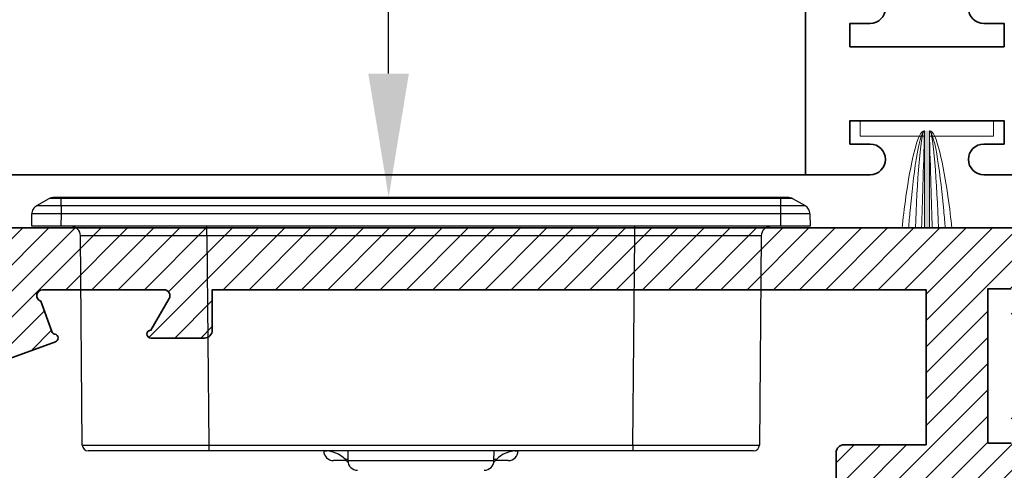
# Model space of a CAD drawing. Units: inches. Extents: x 11132 to 24807, y -8811 to -2994.
# Drawn here: x 11379 to 11381, y -3231 to -3230 of the extents above; entities that cross this region are included whole.
import ezdxf
from ezdxf import colors
from ezdxf.entities.mleader import LeaderData, LeaderLine
from ezdxf.math import Vec2, Vec3

# ---------------------------------------------------------------- set-up
doc = ezdxf.new("R2010")
doc.units = ezdxf.units.IN
doc.header["$LTSCALE"] = 0.5
doc.header["$MEASUREMENT"] = 0
for name, color, linetype, lineweight in [('PRLFrame', 134, 'Continuous', 35), ('PRLSetting', 6, 'Continuous', 20), ('Text', 252, 'Continuous', 30)]:
    doc.layers.add(name, color=color, linetype=linetype, lineweight=lineweight)
doc.styles.get("Standard").update_dxf_attribs({"font": 'arial.ttf'})

# ---------------------------------------------------------------- blocks, each defined once
blk = doc.blocks.new('A$C3A7A067F')
at = {"color": 7, "linetype": 'Continuous', "lineweight": 25}
for p, q in [((-2.0569, 0.8468), (-2.0316, 0.8614)), ((-2.0076, 0.8641), (-0.5515, 0.8641)), ((-2.0076, 0.8468), (-2.0076, 0.8614)), ((-0.5515, 0.8614), (-2.0076, 0.8614)), ((-0.5515, 0.8614), (-0.5515, 0.8468)), ((-0.5274, 0.8614), (-0.5022, 0.8468)), ((-2.0076, 0.8468), (-0.5515, 0.8468)), ((-2.0669, 0.805), (-2.0667, 0.83)), ((-2.0077, 0.83), (-2.0079, 0.805)), ((-0.5514, 0.83), (-2.0077, 0.83)), ((-0.5512, 0.805), (-0.5514, 0.83)), ((-0.4923, 0.83), (-0.4921, 0.805)), ((-2.0079, 0.805), (-2.0669, 0.805)), ((-0.5512, 0.805), (-2.0079, 0.805)), ((-1.7124, 0.7855), (-1.7124, 0.805)), ((-0.8466, 0.7855), (-0.8466, 0.805)), ((-0.4921, 0.805), (-0.5512, 0.805)), ((-1.9646, 0.3624), (-1.9683, 0.7855)), ((-0.8466, 0.7855), (-1.7124, 0.7855)), ((-1.7124, 0.7855), (-1.7087, 0.3624)), ((-0.8503, 0.3624), (-0.8466, 0.7855)), ((-0.5907, 0.7855), (-0.5944, 0.3624)), ((-1.7087, 0.3624), (-0.8503, 0.3624)), ((-1.7087, 0.3624), (-1.7087, 0.3507)), ((-0.8503, 0.3624), (-0.8503, 0.3507)), ((-1.7087, 0.3507), (-1.9528, 0.3507)), ((-0.8503, 0.3507), (-1.7087, 0.3507)), ((-1.4761, 0.3507), (-1.4761, 0.3505)), ((-1.4275, 0.3507), (-1.4273, 0.3308)), ((-1.1317, 0.3308), (-1.1315, 0.3507)), ((-1.0829, 0.3505), (-1.0829, 0.3507)), ((-0.6062, 0.3507), (-0.8503, 0.3507)), ((-1.43, 0.331), (-1.4565, 0.331)), ((-1.4324, 0.3334), (-1.4276, 0.3286)), ((-1.1315, 0.3286), (-1.1267, 0.3334)), ((-1.1026, 0.331), (-1.1291, 0.331))]:
    blk.add_line(p, q, dxfattribs=at)
at = {"color": 8, "linetype": 'Continuous', "lineweight": 25}
for p, q in [((-1.4761, 0.3505), (-1.4696, 0.3505)), ((-1.0894, 0.3505), (-1.0829, 0.3505)), ((-1.4274, 0.3334), (-1.4324, 0.3334)), ((-1.4276, 0.3286), (-1.4272, 0.3286)), ((-1.4273, 0.3308), (-1.1317, 0.3308)), ((-1.1319, 0.3286), (-1.1315, 0.3286)), ((-1.1267, 0.3334), (-1.1317, 0.3334))]:
    blk.add_line(p, q, dxfattribs=at)
at = {"color": 7, "linetype": 'Continuous', "lineweight": 25}
for centre, radius, start, end in [((-1.988, 0.7853), 0.0197, 0.5, 90), ((-0.571, 0.7853), 0.0197, 90, 179.5), ((-0.7187, -94.5251), 95.3106, 89.923084, 90.076916), ((-1.9528, 0.3625), 0.0118, 180.5, 270), ((-0.6062, 0.3625), 0.0118, 270, 359.5), ((-1.4565, 0.3507), 0.0197, 180.5, 270), ((-1.4741, 0.2916), 0.0591, 45, 90), ((-1.0849, 0.2916), 0.0591, 90, 135), ((-1.1026, 0.3507), 0.0197, 270, 359.5), ((-1.4077, 0.331), 0.0197, 180.5, 270), ((-1.1514, 0.331), 0.0197, 270, 359.5)]:
    blk.add_arc(centre, radius, start, end, dxfattribs=at)
for centre, major_axis, ratio, start_param, end_param in [((-1.7124, 0.7853), (0.2559, -0.0002), 0.000671, 1.570879, 3.141599), ((-1.7087, 0.3625), (0.2559, 0.0001), 0.000403, 3.141596, 4.712316), ((-0.8503, 0.3625), (0.2559, -0.0001), 0.000403, 4.712462, 6.283182)]:
    blk.add_ellipse(centre, major_axis=major_axis, ratio=ratio, start_param=start_param, end_param=end_param, dxfattribs=at)
for points in [[(-2.0316, 0.8614), (-2.0301, 0.8622), (-2.027, 0.8637), (-2.0235, 0.8639), (-2.0218, 0.8641)], [(-2.0076, 0.8641), (-2.0076, 0.8639), (-2.0076, 0.8637), (-2.0076, 0.8622), (-2.0076, 0.8614)], [(-0.5515, 0.8641), (-0.5515, 0.8639), (-0.5515, 0.8637), (-0.5515, 0.8622), (-0.5515, 0.8614)], [(-0.5373, 0.8641), (-0.5356, 0.8639), (-0.5321, 0.8637), (-0.529, 0.8622), (-0.5274, 0.8614)], [(-2.0569, 0.8468), (-2.0583, 0.8459), (-2.0611, 0.8439), (-2.0642, 0.8398), (-2.0663, 0.8351), (-2.0666, 0.8317), (-2.0667, 0.83)], [(-2.0076, 0.8468), (-2.0076, 0.8459), (-2.0076, 0.8439), (-2.0076, 0.8398), (-2.0076, 0.8351), (-2.0077, 0.8317), (-2.0077, 0.83)], [(-0.5514, 0.83), (-0.5514, 0.8317), (-0.5514, 0.8351), (-0.5514, 0.8398), (-0.5515, 0.8439), (-0.5515, 0.8459), (-0.5515, 0.8468)], [(-0.4923, 0.83), (-0.4925, 0.8317), (-0.4928, 0.8351), (-0.4949, 0.8398), (-0.4979, 0.8439), (-0.5008, 0.8459), (-0.5022, 0.8468)]]:
    blk.add_open_spline(points, degree=3, dxfattribs=at)
for points, knots in [([(-2.0076, 0.8614), (-2.0076, 0.8614), (-2.0094, 0.8614), (-2.0139, 0.8614), (-2.0206, 0.8614), (-2.0267, 0.8614), (-2.0307, 0.8614), (-2.0316, 0.8614), (-2.0316, 0.8614), (-2.0316, 0.8614)], [0, 0, 0, 0, 0.0000628, 0.1445868, 0.358385, 0.5720943, 0.7859626, 0.9999372, 1, 1, 1, 1]), ([(-2.0218, 0.8641), (-2.0216, 0.8641), (-2.0213, 0.8641), (-2.0189, 0.8641), (-2.0153, 0.8641), (-2.0113, 0.8641), (-2.0086, 0.8641), (-2.0076, 0.8641)], [0, 0, 0, 0, 0.213647, 0.427294, 0.640854, 0.854465, 1, 1, 1, 1]), ([(-0.5515, 0.8641), (-0.5499, 0.8641), (-0.5467, 0.8641), (-0.5425, 0.8641), (-0.5392, 0.8641), (-0.5375, 0.8641), (-0.5374, 0.8641), (-0.5373, 0.8641)], [0, 0, 0, 0, 0.213647, 0.427294, 0.640854, 0.854465, 1, 1, 1, 1]), ([(-0.5274, 0.8614), (-0.5274, 0.8614), (-0.5274, 0.8614), (-0.528, 0.8614), (-0.5308, 0.8614), (-0.5362, 0.8614), (-0.5434, 0.8614), (-0.5488, 0.8614), (-0.5515, 0.8614), (-0.5515, 0.8614)], [0, 0, 0, 0, 0.000063, 0.144587, 0.358385, 0.572094, 0.785963, 0.999937, 1, 1, 1, 1]), ([(-2.0569, 0.8468), (-2.0569, 0.8468), (-2.0569, 0.8468), (-2.0565, 0.8469), (-2.0531, 0.8469), (-2.0431, 0.847), (-2.0289, 0.8469), (-2.0163, 0.8469), (-2.0094, 0.8468), (-2.0076, 0.8468), (-2.0076, 0.8468)], [0, 0, 0, 0, 0.000031, 0.061581, 0.276223, 0.499958, 0.730307, 0.929739, 0.999969, 1, 1, 1, 1]), ([(-0.5515, 0.8468), (-0.5515, 0.8468), (-0.5499, 0.8468), (-0.5428, 0.8469), (-0.5301, 0.8469), (-0.5158, 0.847), (-0.506, 0.8469), (-0.5026, 0.8469), (-0.5022, 0.8468), (-0.5022, 0.8468), (-0.5022, 0.8468)], [0, 0, 0, 0, 0.000031, 0.061581, 0.276223, 0.499958, 0.730307, 0.929739, 0.999969, 1, 1, 1, 1]), ([(-2.0077, 0.83), (-2.0098, 0.83), (-2.0181, 0.83), (-2.0332, 0.8301), (-2.0502, 0.8301), (-2.0622, 0.8301), (-2.0664, 0.83), (-2.0667, 0.83), (-2.0667, 0.83)], [0, 0, 0, 0, 0.070134, 0.269608, 0.500043, 0.723861, 0.938551, 1, 1, 1, 1]), ([(-0.4923, 0.83), (-0.4924, 0.83), (-0.4927, 0.83), (-0.497, 0.8301), (-0.5086, 0.8301), (-0.5258, 0.8301), (-0.541, 0.83), (-0.5495, 0.83), (-0.5514, 0.83)], [0, 0, 0, 0, 0.070134, 0.269608, 0.500043, 0.723861, 0.938551, 1, 1, 1, 1])]:
    blk.add_open_spline(points, degree=3, knots=knots, dxfattribs=at)

msp = doc.modelspace()

# ---------------------------------------------------------------- hatches: boundary and pattern name
at = {"layer": 'PRLFrame'}
h = msp.add_hatch(dxfattribs=at)
h.set_pattern_fill('ANSI31', color=256, scale=0.3)
h.set_pattern_definition([(45, (-0.22511, -2.178316), (-0.0265165043, 0.0265165043), [])])
h.paths.add_polyline_path([(11380.48213, -3230.19953), (11380.48213, -3230.51326), (11380.31607, -3230.51326, 0.4142136), (11380.30011, -3230.52923), (11380.30011, -3230.66731, 0.4142136), (11380.31607, -3230.68328), (11380.4244, -3230.68328, 1), (11380.4244, -3230.66731), (11380.38753, -3230.60345, -0.5773503), (11380.3979, -3230.58548), (11380.64339, -3230.58548, -0.843039), (11380.64738, -3230.60875), (11380.62499, -3230.67026, -0.2704955), (11380.6188, -3230.6754, 0.7711059), (11380.61738, -3230.69078), (11380.74943, -3230.73884, 0.6370703), (11380.75966, -3230.72861), (11380.74292, -3230.68262, 0.2216947), (11380.73577, -3230.67546), (11380.72212, -3230.67049, -0.8390996), (11380.72621, -3230.64727), (11380.73792, -3230.64727, 0.0045258), (11380.7321, -3230.46892, 0.6443699), (11380.65413, -3230.45848), (11380.65413, -3230.50969), (11380.60713, -3230.50969), (11380.60713, -3230.19769), (11380.65413, -3230.19769), (11380.65413, -3230.24889, 0.8616485), (11380.71438, -3230.23749, 0.0077995), (11380.6957, -3230.07454), (11378.56069, -3230.07454), (11378.56087, -3230.19953), (11378.62371, -3230.19953), (11378.62371, -3230.27329), (11378.62371, -3230.34008), (11378.72057, -3230.30483, 0.7711059), (11378.71915, -3230.28945, -0.2704955), (11378.71296, -3230.28431), (11378.69057, -3230.2228, -0.843039), (11378.69456, -3230.19953), (11378.94005, -3230.19953, -0.5773503), (11378.95042, -3230.21749), (11378.91355, -3230.28136, 1), (11378.91355, -3230.29733), (11379.02188, -3230.29733, 0.4142136), (11379.03784, -3230.28136), (11379.03784, -3230.19953)])
h.paths.add_polyline_path([(11377.80412, -3230.07454, 0.9443031), (11377.80252, -3230.11444), (11377.81722, -3230.09332, -0.7344226), (11377.83542, -3230.09903), (11377.83542, -3230.19953), (11377.89446, -3230.19953), (11377.90946, -3230.21453), (11377.92569, -3230.1983, -0.4466288), (11377.94692, -3230.19135), (11377.97591, -3230.20808), (11377.98446, -3230.19953), (11377.99946, -3230.21453), (11378.01446, -3230.19953), (11378.02946, -3230.21453), (11378.04524, -3230.19875, -0.4189555), (11378.06585, -3230.19305), (11378.09443, -3230.20955), (11378.10446, -3230.19953), (11378.11945, -3230.21453), (11378.13445, -3230.19953), (11378.14945, -3230.21453), (11378.16525, -3230.19874, -0.4187251), (11378.18585, -3230.19305), (11378.21443, -3230.20955), (11378.22445, -3230.19953), (11378.23945, -3230.21453), (11378.25445, -3230.19953), (11378.26945, -3230.21453), (11378.28525, -3230.19873, -0.4184941), (11378.30585, -3230.19305), (11378.33443, -3230.20955), (11378.34445, -3230.19953), (11378.35945, -3230.21453), (11378.37444, -3230.19953), (11378.38944, -3230.21453), (11378.40526, -3230.19872, -0.4182625), (11378.42585, -3230.19305), (11378.43708, -3230.19953), (11378.56087, -3230.19953), (11378.56069, -3230.07454)])
edge = h.paths.add_edge_path()
edge.add_arc((11379.02188, -3230.69251), 0.01597, 0, 90)
edge.add_line((11379.02188, -3230.67654), (11378.91355, -3230.67654))
edge.add_arc((11378.91355, -3230.68452), 0.00798, 90, 270)
edge.add_line((11378.91355, -3230.69251), (11378.95042, -3230.75637))
edge.add_arc((11378.94005, -3230.76236), 0.01197, -90, 30, ccw=False)
edge.add_line((11378.94005, -3230.77434), (11378.69456, -3230.77434))
edge.add_arc((11378.69456, -3230.76236), 0.01197, 109.47122, 270, ccw=False)
edge.add_line((11378.69057, -3230.75107), (11378.71296, -3230.68956))
edge.add_arc((11378.72046, -3230.69229), 0.00798, 99.45588, 160, ccw=False)
edge.add_arc((11378.71784, -3230.67654), 0.00798, 279.45588, 430)
edge.add_line((11378.72057, -3230.66904), (11378.62371, -3230.63378))
edge.add_line((11378.62371, -3230.63378), (11378.62371, -3231.50934))
edge.add_line((11378.62371, -3231.50934), (11378.62371, -3231.54953))
edge.add_line((11378.62371, -3231.54953), (11378.42775, -3231.54953))
edge.add_line((11378.42775, -3231.54953), (11378.42585, -3231.55063))
edge.add_arc((11378.41835, -3231.53764), 0.015, 225, 300, ccw=False)
edge.add_line((11378.40774, -3231.54825), (11378.40659, -3231.54738))
edge.add_line((11378.40659, -3231.54738), (11378.40444, -3231.54953))
edge.add_line((11378.40444, -3231.54953), (11378.38944, -3231.53453))
edge.add_line((11378.38944, -3231.53453), (11378.37444, -3231.54953))
edge.add_line((11378.37444, -3231.54953), (11378.35945, -3231.53453))
edge.add_line((11378.35945, -3231.53453), (11378.34445, -3231.54953))
edge.add_line((11378.34445, -3231.54953), (11378.33101, -3231.5361))
edge.add_line((11378.33101, -3231.5361), (11378.3236, -3231.54038))
edge.add_line((11378.3236, -3231.54038), (11378.31445, -3231.54953))
edge.add_line((11378.31445, -3231.54953), (11378.312, -3231.54708))
edge.add_line((11378.312, -3231.54708), (11378.30585, -3231.55063))
edge.add_arc((11378.29835, -3231.53764), 0.015, 225, 300, ccw=False)
edge.add_line((11378.28774, -3231.54825), (11378.2866, -3231.54739))
edge.add_line((11378.2866, -3231.54739), (11378.28445, -3231.54953))
edge.add_line((11378.28445, -3231.54953), (11378.26945, -3231.53453))
edge.add_line((11378.26945, -3231.53453), (11378.25445, -3231.54953))
edge.add_line((11378.25445, -3231.54953), (11378.23945, -3231.53453))
edge.add_line((11378.23945, -3231.53453), (11378.22445, -3231.54953))
edge.add_line((11378.22445, -3231.54953), (11378.21102, -3231.5361))
edge.add_line((11378.21102, -3231.5361), (11378.20361, -3231.54038))
edge.add_line((11378.20361, -3231.54038), (11378.19445, -3231.54953))
edge.add_line((11378.19445, -3231.54953), (11378.192, -3231.54708))
edge.add_line((11378.192, -3231.54708), (11378.18585, -3231.55063))
edge.add_arc((11378.17835, -3231.53764), 0.015, 225, 300, ccw=False)
edge.add_line((11378.16774, -3231.54825), (11378.1666, -3231.54739))
edge.add_line((11378.1666, -3231.54739), (11378.16445, -3231.54953))
edge.add_line((11378.16445, -3231.54953), (11378.14945, -3231.53453))
edge.add_line((11378.14945, -3231.53453), (11378.13445, -3231.54953))
edge.add_line((11378.13445, -3231.54953), (11378.11945, -3231.53453))
edge.add_line((11378.11945, -3231.53453), (11378.10446, -3231.54953))
edge.add_line((11378.10446, -3231.54953), (11378.09102, -3231.5361))
edge.add_line((11378.09102, -3231.5361), (11378.08362, -3231.54037))
edge.add_line((11378.08362, -3231.54037), (11378.07446, -3231.54953))
edge.add_line((11378.07446, -3231.54953), (11378.072, -3231.54708))
edge.add_line((11378.072, -3231.54708), (11378.06585, -3231.55063))
edge.add_arc((11378.05835, -3231.53764), 0.015, 225, 300, ccw=False)
edge.add_line((11378.04774, -3231.54825), (11378.0466, -3231.54739))
edge.add_line((11378.0466, -3231.54739), (11378.04446, -3231.54953))
edge.add_line((11378.04446, -3231.54953), (11378.02946, -3231.53453))
edge.add_line((11378.02946, -3231.53453), (11378.01446, -3231.54953))
edge.add_line((11378.01446, -3231.54953), (11377.99946, -3231.53453))
edge.add_line((11377.99946, -3231.53453), (11377.98446, -3231.54953))
edge.add_line((11377.98446, -3231.54953), (11377.97249, -3231.53757))
edge.add_line((11377.97249, -3231.53757), (11377.95814, -3231.54585))
edge.add_line((11377.95814, -3231.54585), (11377.95446, -3231.54953))
edge.add_line((11377.95446, -3231.54953), (11377.95348, -3231.54855))
edge.add_line((11377.95348, -3231.54855), (11377.94692, -3231.55233))
edge.add_arc((11377.93942, -3231.53934), 0.015, 212.01056, 300, ccw=False)
edge.add_line((11377.92671, -3231.54729), (11377.92446, -3231.54953))
edge.add_line((11377.92446, -3231.54953), (11377.90946, -3231.53453))
edge.add_line((11377.90946, -3231.53453), (11377.89446, -3231.54953))
edge.add_line((11377.89446, -3231.54953), (11377.83542, -3231.54953))
edge.add_line((11377.83542, -3231.54953), (11377.83542, -3231.64465))
edge.add_arc((11377.82542, -3231.64465), 0.01, -145.17761, 0, ccw=False)
edge.add_line((11377.81722, -3231.65036), (11377.80626, -3231.63461))
edge.add_arc((11377.80447, -3231.65453), 0.02, 84.85846, 270.98296)
edge.add_line((11377.80481, -3231.67453), (11380.20889, -3231.67453))
edge.add_spline(control_points=[(11380.20833, -3231.66937), (11380.20852, -3231.67106), (11380.2087, -3231.67278), (11380.20889, -3231.67453)], knot_values=[0.1835509, 0.1835509, 0.1835509, 0.1835509, 0.188563, 0.188563, 0.188563, 0.188563], degree=3, periodic=0)
edge.add_line((11380.20889, -3231.67453), (11380.22224, -3231.67453))
edge.add_spline(control_points=[(11380.22186, -3231.66937), (11380.22198, -3231.67106), (11380.22211, -3231.67278), (11380.22224, -3231.67453)], knot_values=[0.1787366, 0.1787366, 0.1787366, 0.1787366, 0.1834463, 0.1834463, 0.1834463, 0.1834463], degree=3, periodic=0)
edge.add_line((11380.22224, -3231.67453), (11380.23561, -3231.67453))
edge.add_spline(control_points=[(11380.23542, -3231.66937), (11380.23548, -3231.67108), (11380.23555, -3231.6728), (11380.23561, -3231.67453)], knot_values=[0.1928458, 0.1928458, 0.1928458, 0.1928458, 0.1967258, 0.1967258, 0.1967258, 0.1967258], degree=3, periodic=0)
edge.add_spline(control_points=[(11380.24911, -3231.85485), (11380.2434, -3231.82521), (11380.23824, -3231.74227), (11380.23561, -3231.67453)], knot_values=[0.0409648, 0.0409648, 0.0409648, 0.0409648, 0.1928458, 0.1928458, 0.1928458, 0.1928458], degree=3, periodic=0)
edge.add_line((11380.23561, -3231.67453), (11380.28201, -3231.67453))
edge.add_spline(control_points=[(11380.2822, -3231.66937), (11380.28214, -3231.67108), (11380.28207, -3231.6728), (11380.282, -3231.67453)], knot_values=[0.1928458, 0.1928458, 0.1928458, 0.1928458, 0.1967258, 0.1967258, 0.1967258, 0.1967258], degree=3, periodic=0)
edge.add_spline(control_points=[(11380.26851, -3231.85485), (11380.27422, -3231.82521), (11380.27938, -3231.74227), (11380.282, -3231.67453)], knot_values=[0.0409648, 0.0409648, 0.0409648, 0.0409648, 0.1928458, 0.1928458, 0.1928458, 0.1928458], degree=3, periodic=0)
edge.add_line((11380.282, -3231.67453), (11380.29538, -3231.67453))
edge.add_spline(control_points=[(11380.29576, -3231.66937), (11380.29564, -3231.67106), (11380.29551, -3231.67278), (11380.29538, -3231.67453)], knot_values=[0.1787366, 0.1787366, 0.1787366, 0.1787366, 0.1834463, 0.1834463, 0.1834463, 0.1834463], degree=3, periodic=0)
edge.add_spline(control_points=[(11380.27023, -3231.85485), (11380.27948, -3231.82793), (11380.28975, -3231.74399), (11380.29468, -3231.68384), (11380.29538, -3231.67453)], knot_values=[0.0286156, 0.0286156, 0.0286156, 0.0286156, 0.1536357, 0.1787366, 0.1787366, 0.1787366, 0.1787366], degree=3, periodic=0)
edge.add_line((11380.29538, -3231.67453), (11380.30873, -3231.67453))
edge.add_spline(control_points=[(11380.30929, -3231.66937), (11380.3091, -3231.67106), (11380.30892, -3231.67278), (11380.30873, -3231.67453)], knot_values=[0.1835509, 0.1835509, 0.1835509, 0.1835509, 0.188563, 0.188563, 0.188563, 0.188563], degree=3, periodic=0)
edge.add_spline(control_points=[(11380.27443, -3231.85485), (11380.28503, -3231.83207), (11380.29961, -3231.75189), (11380.30683, -3231.69182), (11380.30873, -3231.67453)], knot_values=[0.0331279, 0.0331279, 0.0331279, 0.0331279, 0.1339127, 0.1835509, 0.1835509, 0.1835509, 0.1835509], degree=3, periodic=0)
edge.add_line((11380.30873, -3231.67453), (11380.6957, -3231.67453))
edge.add_arc((11375.48232, -3230.99453), 5.25754, 352.56871, 354.3562)
edge.add_arc((11380.6834, -3231.51038), 0.031, 357.78017, 520.7793)
edge.add_line((11380.65413, -3231.50017), (11380.65413, -3231.55138))
edge.add_line((11380.65413, -3231.55138), (11380.60713, -3231.55138))
edge.add_line((11380.60713, -3231.55138), (11380.60713, -3231.23938))
edge.add_line((11380.60713, -3231.23938), (11380.65413, -3231.23938))
edge.add_line((11380.65413, -3231.23938), (11380.65413, -3231.29058))
edge.add_arc((11380.69074, -3231.26767), 0.04319, 212.03471, 343.22077)
edge.add_arc((11370.88367, -3230.86953), 9.85698, 357.612559, 358.649782)
edge.add_line((11380.73792, -3231.1018), (11380.72621, -3231.1018))
edge.add_arc((11380.72621, -3231.08982), 0.01197, 110, 270, ccw=False)
edge.add_line((11380.72212, -3231.07857), (11380.73577, -3231.0736))
edge.add_arc((11380.73167, -3231.06235), 0.01197, 290, 340)
edge.add_line((11380.74292, -3231.06645), (11380.75966, -3231.02045))
edge.add_arc((11380.75216, -3231.01772), 0.00798, 340, 470)
edge.add_line((11380.74943, -3231.01022), (11380.61738, -3231.05828))
edge.add_arc((11380.62011, -3231.06579), 0.00798, 110, 260.54412)
edge.add_arc((11380.61749, -3231.08154), 0.00798, 20, 80.54412, ccw=False)
edge.add_line((11380.62499, -3231.0788), (11380.64738, -3231.14032))
edge.add_arc((11380.64339, -3231.15161), 0.01197, -90, 70.52878, ccw=False)
edge.add_line((11380.64339, -3231.16358), (11380.3979, -3231.16358))
edge.add_arc((11380.3979, -3231.15161), 0.01197, 150, 270, ccw=False)
edge.add_line((11380.38753, -3231.14562), (11380.4244, -3231.08175))
edge.add_arc((11380.4244, -3231.07377), 0.00798, 270, 450)
edge.add_line((11380.4244, -3231.06579), (11380.31607, -3231.06579))
edge.add_arc((11380.31607, -3231.08175), 0.01597, 90, 180)
edge.add_line((11380.30011, -3231.08175), (11380.30011, -3231.21984))
edge.add_arc((11380.31607, -3231.21984), 0.01597, 180, 270)
edge.add_line((11380.31607, -3231.23581), (11380.48213, -3231.23581))
edge.add_line((11380.48213, -3231.23581), (11380.48213, -3231.54953))
edge.add_line((11380.48213, -3231.54953), (11378.74871, -3231.54953))
edge.add_line((11378.74871, -3231.54953), (11378.74871, -3231.09821))
edge.add_line((11378.74871, -3231.09821), (11379.03784, -3231.09821))
edge.add_line((11379.03784, -3231.09821), (11379.03784, -3230.69251))
at = {"layer": 'PRLSetting'}
h = msp.add_hatch(color=256, dxfattribs=at)
h.dxf.hatch_style = 1
h.paths.add_polyline_path([(11380.47883, -3230.07454), (11380.48883, -3230.07454), (11380.48892, -3229.87804), (11380.47892, -3229.87804)])

# ---------------------------------------------------------------- linework, layer by layer
at = {"layer": 'PRLFrame'}
msp.add_line((11369.33233, -3229.9668), (11380.23792, -3229.9668), dxfattribs=at)
for points in [[(11380.96343, -3229.9668), (11380.63992, -3229.9668), (11380.59892, -3229.9668, -1), (11380.59892, -3229.9048), (11380.63992, -3229.9048), (11380.63992, -3229.8578), (11380.32792, -3229.8578), (11380.32792, -3229.9048), (11380.36892, -3229.9048, -1), (11380.36892, -3229.9668), (11380.23792, -3229.9668), (11380.23792, -3229.59878)], [(11380.36892, -3229.59878, -1), (11380.36892, -3229.66078), (11380.32792, -3229.66078), (11380.32792, -3229.70778), (11380.63992, -3229.70778), (11380.63992, -3229.66078), (11380.59892, -3229.66078, -1), (11380.59892, -3229.59878)], [(11380.69597, -3230.07454), (11377.80481, -3230.07454, 1.0086149)], [(11378.58852, -3230.35289), (11378.72057, -3230.30483, 0.7711059), (11378.71915, -3230.28945, -0.2704955), (11378.71296, -3230.28431), (11378.69057, -3230.2228, -0.843039), (11378.69456, -3230.19953), (11378.94005, -3230.19953, -0.5773503), (11378.95042, -3230.21749), (11378.91355, -3230.28136, 1), (11378.91355, -3230.29733), (11379.02188, -3230.29733, 0.4142136), (11379.03784, -3230.28136), (11379.03784, -3230.19953), (11380.48213, -3230.19953), (11380.48213, -3230.51326), (11380.31607, -3230.51326, 0.4142136), (11380.30011, -3230.52923), (11380.30011, -3230.66731, 0.4142136), (11380.31607, -3230.68328), (11380.4244, -3230.68328, 1), (11380.4244, -3230.66731), (11380.38753, -3230.60345, -0.5773503), (11380.3979, -3230.58548), (11380.64339, -3230.58548, -0.843039)]]:
    msp.add_lwpolyline(points, format="xyb", dxfattribs=at)
msp.add_lwpolyline([(11380.65413, -3230.50969), (11380.60713, -3230.50969), (11380.60713, -3230.19769), (11380.65413, -3230.19769)], dxfattribs=at)
at = {"layer": 'PRLSetting'}
for p, q in [((11380.47892, -3229.87804), (11380.47886, -3230.07454)), ((11380.48892, -3229.87804), (11380.48886, -3230.07454))]:
    msp.add_line(p, q, dxfattribs=at)
msp.add_lwpolyline([(11380.48892, -3229.88905), (11380.61892, -3229.88905), (11380.61892, -3229.8578), (11380.34892, -3229.8578), (11380.34892, -3229.88905), (11380.47892, -3229.88905)], dxfattribs=at)
for points, knots in [([(11380.47892, -3229.87804), (11380.46448, -3229.87554), (11380.44416, -3229.98161), (11380.43543, -3230.05606), (11380.43344, -3230.07454)], [0, 0, 0, 0, 0.13391268, 0.18856301, 0.18856301, 0.18856301, 0.18856301]), ([(11380.47892, -3229.87804), (11380.46736, -3229.8831), (11380.45356, -3229.99122), (11380.44774, -3230.06382), (11380.44697, -3230.07454)], [0, 0, 0, 0, 0.15363574, 0.18344627, 0.18344627, 0.18344627, 0.18344627]), ([(11380.48892, -3229.87804), (11380.50335, -3229.87554), (11380.52368, -3229.98161), (11380.53241, -3230.05606), (11380.53439, -3230.07454)], [0, 0, 0, 0, 0.13391268, 0.18856301, 0.18856301, 0.18856301, 0.18856301]), ([(11380.48892, -3229.87804), (11380.50047, -3229.8831), (11380.51427, -3229.99122), (11380.52009, -3230.06382), (11380.52087, -3230.07454)], [0, 0, 0, 0, 0.15363574, 0.18344627, 0.18344627, 0.18344627, 0.18344627])]:
    msp.add_open_spline(points, degree=3, knots=knots, dxfattribs=at)
for points in [[(11380.47892, -3229.87804), (11380.47133, -3229.87275), (11380.46375, -3229.98785), (11380.46053, -3230.07454)], [(11380.47892, -3229.87804), (11380.47683, -3229.95917), (11380.47474, -3230.02286), (11380.47316, -3230.07454)], [(11380.48892, -3229.87804), (11380.4965, -3229.87275), (11380.50408, -3229.98785), (11380.50731, -3230.07454)], [(11380.48892, -3229.87804), (11380.491, -3229.95917), (11380.49309, -3230.02286), (11380.49467, -3230.07454)]]:
    msp.add_open_spline(points, degree=3, dxfattribs=at)

# ---------------------------------------------------------------- block references
msp.add_blockref('A$C3A7A067F', (11380.73942, -3230.87618))

# ---------------------------------------------------------------- leaders
at = {"layer": 'Text'}
ml = msp.add_multileader_mtext('Standard', dxfattribs=at)
ml.set_content('NVISIO LOCK', color=256)
ml.set_leader_properties()
ml.build(insert=Vec2(0, 0))
ml.multileader.update_dxf_attribs({"dogleg_length": 3.02338, "arrow_head_size": 0.25, "scale": 2})
ctx = ml.context
ctx.base_point, ctx.scale, ctx.char_height, ctx.arrow_head_size, ctx.landing_gap_size, ctx.plane_origin = Vec3(11374.7574, -3226.16761), 2, 0.25, 0.25, 0.125, Vec3(11380.62423, -3230.44869)
ctx.text_align_type = 2
notes = []
notes.append((ctx, [(1, (1, 1, 0), (11379.39155, -3226.16761), (-1, 0), 2.17951, [(0, [(11379.39477, -3230.01212)], 0, [])])]))
ctx.mtext.insert, ctx.mtext.alignment, ctx.mtext.flow_direction = Vec3(11377.08704, -3226.04048), 3, 5
for ctx, leaders in notes:
    for number, flags, end, landing, length, lines in leaders:
        leader = LeaderData()
        leader.index, (leader.has_last_leader_line, leader.has_dogleg_vector, leader.attachment_direction) = number, flags
        leader.last_leader_point, leader.dogleg_vector, leader.dogleg_length = Vec3(end), Vec3(landing), length
        for number, points, colour, breaks in lines:
            line = LeaderLine()
            line.index, line.vertices, line.color, line.breaks = number, Vec3.list(points), colors.encode_raw_color(colour), breaks
            leader.lines.append(line)
        ctx.leaders.append(leader)

doc.saveas('drawing.dxf')
